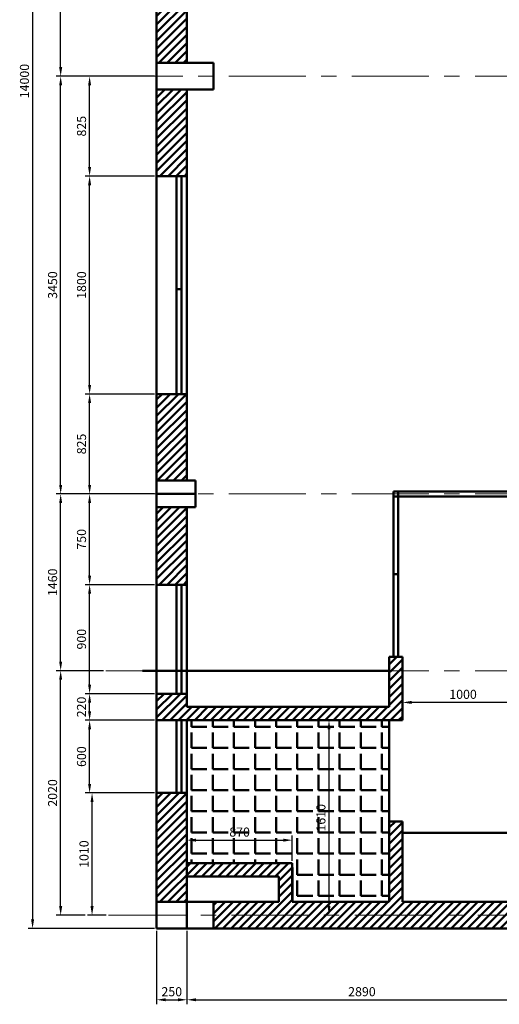
# Model space of a CAD drawing. Units: millimetres. Extents: x 2423 to 12043, y -3449 to 13732.
# Drawn here: x 2423 to 6383, y -2991 to 5142 of the extents above; entities that cross this region are included whole.
import ezdxf

# ---------------------------------------------------------------- set-up
doc = ezdxf.new("R2010")
doc.units = ezdxf.units.MM
doc.header["$LTSCALE"] = 20
doc.header["$PDMODE"] = 35
doc.linetypes.add('CENTER', pattern=[50.8, 31.75, -6.35, 6.35, -6.35])
for name, color, linetype, lineweight in [('net dam', 2, 'Continuous', 50), ('net manh', 4, 'Continuous', 13), ('net tim', 7, 'CENTER', 13)]:
    doc.layers.add(name, color=color, linetype=linetype, lineweight=lineweight)
doc.styles.add('TXTS', font='arial.ttf', dxfattribs={"width": 0.8})
doc.dimstyles.new('dim-30', dxfattribs={"dimscale": 30, "dimtxt": 2.5, "dimasz": 2.5, "dimexe": 1.25, "dimexo": 0.625, "dimtad": 1, "dimdec": 0, "dimtxsty": 'TXTS', "dimcen": 2.5, "dimadec": 0, "dimazin": 0, "dimtfac": 1, "dimtdec": 0, "dimtmove": 0, "dimatfit": 3, "dimfxl": 1, "dimtfill": 1, "dimarcsym": 0})

# ---------------------------------------------------------------- blocks, each defined once
blk = doc.blocks.new('*D1')
at = {"layer": 'Defpoints', "color": 0, "transparency": 16777216}
for p in [(3553.5, -2365.1), (3803.5, -2365.1), (3803.5, -2953.3)]:
    blk.add_point(p, dxfattribs=at)
at = {"layer": 'net manh', "color": 0, "lineweight": -2, "transparency": 16777216}
for p, q in [((3553.5, -2383.8), (3553.5, -2990.8)), ((3803.5, -2383.8), (3803.5, -2990.8)), ((3628.5, -2953.3), (3728.5, -2953.3))]:
    blk.add_line(p, q, dxfattribs=at)
at = {"layer": 'net manh', "color": 0, "transparency": 16777216}
for points in [[(3628.5, -2940.8), (3628.5, -2965.8), (3553.5, -2953.3)], [(3728.5, -2940.8), (3728.5, -2965.8), (3803.5, -2953.3)]]:
    blk.add_solid(points, dxfattribs=at)
at = {"layer": 'net manh', "color": 0, "transparency": 16777216, "insert": (3678.5, -2896.3), "char_height": 75, "attachment_point": 5, "style": 'TXTS', "bg_fill": 3, "box_fill_scale": 1.1, "bg_fill_color": 256, "bg_fill_true_color": 13158600, "bg_fill_transparency": 0}
blk.add_mtext('250', dxfattribs=at)
blk = doc.blocks.new('*D2')
at = {"layer": 'Defpoints', "color": 0, "transparency": 16777216}
for p in [(3803.5, -2365.1), (6693.5, -2757.9), (6693.5, -2953.3)]:
    blk.add_point(p, dxfattribs=at)
at = {"layer": 'net manh', "color": 0, "lineweight": -2, "transparency": 16777216}
for p, q in [((3803.5, -2383.8), (3803.5, -2990.8)), ((6693.5, -2776.6), (6693.5, -2990.8)), ((3878.5, -2953.3), (6618.5, -2953.3))]:
    blk.add_line(p, q, dxfattribs=at)
at = {"layer": 'net manh', "color": 0, "transparency": 16777216}
for points in [[(3878.5, -2940.8), (3878.5, -2965.8), (3803.5, -2953.3)], [(6618.5, -2940.8), (6618.5, -2965.8), (6693.5, -2953.3)]]:
    blk.add_solid(points, dxfattribs=at)
at = {"layer": 'net manh', "color": 0, "transparency": 16777216, "insert": (5248.5, -2896.3), "char_height": 75, "attachment_point": 5, "style": 'TXTS', "bg_fill": 3, "box_fill_scale": 1.1, "bg_fill_color": 256, "bg_fill_true_color": 13158600, "bg_fill_transparency": 0}
blk.add_mtext('2890', dxfattribs=at)
blk = doc.blocks.new('*D6')
at = {"layer": 'Defpoints', "color": 0, "transparency": 16777216}
for p in [(3020.2, -1245.1), (3553.5, -1245.1), (3156.7, -2255.1)]:
    blk.add_point(p, dxfattribs=at)
at = {"layer": 'net manh', "color": 0, "lineweight": -2, "transparency": 16777216}
for p, q in [((3534.7, -1245.1), (2982.7, -1245.1)), ((3020.2, -2180.1), (3020.2, -1320.1)), ((3137.9, -2255.1), (2982.7, -2255.1))]:
    blk.add_line(p, q, dxfattribs=at)
at = {"layer": 'net manh', "color": 0, "transparency": 16777216}
for points in [[(3007.7, -1320.1), (3032.7, -1320.1), (3020.2, -1245.1)], [(3007.7, -2180.1), (3032.7, -2180.1), (3020.2, -2255.1)]]:
    blk.add_solid(points, dxfattribs=at)
at = {"layer": 'net manh', "color": 0, "transparency": 16777216, "insert": (2963.2, -1750.1), "char_height": 75, "attachment_point": 5, "rotation": 90, "style": 'TXTS', "bg_fill": 3, "box_fill_scale": 1.1, "bg_fill_color": 256, "bg_fill_true_color": 13158600, "bg_fill_transparency": 0}
blk.add_mtext('1010', dxfattribs=at)
blk = doc.blocks.new('*D7')
at = {"layer": 'Defpoints', "color": 0, "transparency": 16777216}
for p in [(2999.9, -645.1), (3553.5, -645.1), (3020.2, -1245.1)]:
    blk.add_point(p, dxfattribs=at)
at = {"layer": 'net manh', "color": 0, "lineweight": -2, "transparency": 16777216}
for p, q in [((3534.7, -645.1), (2962.4, -645.1)), ((2999.9, -1170.1), (2999.9, -720.1)), ((3001.5, -1245.1), (2962.4, -1245.1))]:
    blk.add_line(p, q, dxfattribs=at)
at = {"layer": 'net manh', "color": 0, "transparency": 16777216}
for points in [[(2987.4, -720.1), (3012.4, -720.1), (2999.9, -645.1)], [(2987.4, -1170.1), (3012.4, -1170.1), (2999.9, -1245.1)]]:
    blk.add_solid(points, dxfattribs=at)
at = {"layer": 'net manh', "color": 0, "transparency": 16777216, "insert": (2942.8, -945.1), "char_height": 75, "attachment_point": 5, "rotation": 90, "style": 'TXTS', "bg_fill": 3, "box_fill_scale": 1.1, "bg_fill_color": 256, "bg_fill_true_color": 13158600, "bg_fill_transparency": 0}
blk.add_mtext('600', dxfattribs=at)
blk = doc.blocks.new('*D8')
at = {"layer": 'Defpoints', "color": 0, "transparency": 16777216}
for p in [(3553.5, -425.1), (3553.5, -645.1)]:
    blk.add_point(p, dxfattribs=at)
at = {"layer": 'net manh', "color": 0, "lineweight": -2, "transparency": 16777216}
for p, q in [((3534.7, -425.1), (2962.4, -425.1)), ((2999.9, -570.1), (2999.9, -500.1)), ((3534.7, -645.1), (2962.4, -645.1))]:
    blk.add_line(p, q, dxfattribs=at)
at = {"layer": 'net manh', "color": 0, "transparency": 16777216}
for points in [[(2987.4, -500.1), (3012.4, -500.1), (2999.9, -425.1)], [(2987.4, -570.1), (3012.4, -570.1), (2999.9, -645.1)]]:
    blk.add_solid(points, dxfattribs=at)
at = {"layer": 'net manh', "color": 0, "transparency": 16777216, "insert": (2942.8, -535.1), "char_height": 75, "attachment_point": 5, "rotation": 90, "style": 'TXTS', "bg_fill": 3, "box_fill_scale": 1.1, "bg_fill_color": 256, "bg_fill_true_color": 13158600, "bg_fill_transparency": 0}
blk.add_mtext('220', dxfattribs=at)
at = {"layer": 'Defpoints', "color": 0, "transparency": 16777216}
blk.add_point((2999.9, -425.1), dxfattribs=at)
blk = doc.blocks.new('*D9')
at = {"layer": 'Defpoints', "color": 0, "transparency": 16777216}
for p in [(2999.9, 474.9), (3553.5, 474.9), (3553.5, -425.1)]:
    blk.add_point(p, dxfattribs=at)
at = {"layer": 'net manh', "color": 0, "lineweight": -2, "transparency": 16777216}
for p, q in [((3534.7, 474.9), (2962.4, 474.9)), ((2999.9, -350.1), (2999.9, 399.9)), ((3534.7, -425.1), (2962.4, -425.1))]:
    blk.add_line(p, q, dxfattribs=at)
at = {"layer": 'net manh', "color": 0, "transparency": 16777216}
for points in [[(2987.4, 399.9), (3012.4, 399.9), (2999.9, 474.9)], [(2987.4, -350.1), (3012.4, -350.1), (2999.9, -425.1)]]:
    blk.add_solid(points, dxfattribs=at)
at = {"layer": 'net manh', "color": 0, "transparency": 16777216, "insert": (2942.8, 24.9), "char_height": 75, "attachment_point": 5, "rotation": 90, "style": 'TXTS', "bg_fill": 3, "box_fill_scale": 1.1, "bg_fill_color": 256, "bg_fill_true_color": 13158600, "bg_fill_transparency": 0}
blk.add_mtext('900', dxfattribs=at)
blk = doc.blocks.new('*D10')
at = {"layer": 'Defpoints', "color": 0, "transparency": 16777216}
for p in [(2999.9, 1224.9), (3553.5, 1224.9), (3553.5, 474.9)]:
    blk.add_point(p, dxfattribs=at)
at = {"layer": 'net manh', "color": 0, "lineweight": -2, "transparency": 16777216}
for p, q in [((3534.7, 1224.9), (2962.4, 1224.9)), ((2999.9, 549.9), (2999.9, 1149.9)), ((3534.7, 474.9), (2962.4, 474.9))]:
    blk.add_line(p, q, dxfattribs=at)
at = {"layer": 'net manh', "color": 0, "transparency": 16777216}
for points in [[(2987.4, 1149.9), (3012.4, 1149.9), (2999.9, 1224.9)], [(2987.4, 549.9), (3012.4, 549.9), (2999.9, 474.9)]]:
    blk.add_solid(points, dxfattribs=at)
at = {"layer": 'net manh', "color": 0, "transparency": 16777216, "insert": (2942.8, 849.9), "char_height": 75, "attachment_point": 5, "rotation": 90, "style": 'TXTS', "bg_fill": 3, "box_fill_scale": 1.1, "bg_fill_color": 256, "bg_fill_true_color": 13158600, "bg_fill_transparency": 0}
blk.add_mtext('750', dxfattribs=at)
blk = doc.blocks.new('*D11')
at = {"layer": 'Defpoints', "color": 0, "transparency": 16777216}
for p in [(2999.9, 2049.9), (3553.5, 2049.9), (3553.5, 1224.9)]:
    blk.add_point(p, dxfattribs=at)
at = {"layer": 'net manh', "color": 0, "lineweight": -2, "transparency": 16777216}
for p, q in [((3534.7, 2049.9), (2962.4, 2049.9)), ((2999.9, 1299.9), (2999.9, 1974.9)), ((3534.7, 1224.9), (2962.4, 1224.9))]:
    blk.add_line(p, q, dxfattribs=at)
at = {"layer": 'net manh', "color": 0, "transparency": 16777216}
for points in [[(2987.4, 1974.9), (3012.4, 1974.9), (2999.9, 2049.9)], [(2987.4, 1299.9), (3012.4, 1299.9), (2999.9, 1224.9)]]:
    blk.add_solid(points, dxfattribs=at)
at = {"layer": 'net manh', "color": 0, "transparency": 16777216, "insert": (2942.8, 1637.4), "char_height": 75, "attachment_point": 5, "rotation": 90, "style": 'TXTS', "bg_fill": 3, "box_fill_scale": 1.1, "bg_fill_color": 256, "bg_fill_true_color": 13158600, "bg_fill_transparency": 0}
blk.add_mtext('825', dxfattribs=at)
blk = doc.blocks.new('*D12')
at = {"layer": 'Defpoints', "color": 0, "transparency": 16777216}
for p in [(2999.9, 3849.9), (3553.5, 3849.9), (3553.5, 2049.9)]:
    blk.add_point(p, dxfattribs=at)
at = {"layer": 'net manh', "color": 0, "lineweight": -2, "transparency": 16777216}
for p, q in [((3534.7, 3849.9), (2962.4, 3849.9)), ((2999.9, 2124.9), (2999.9, 3774.9)), ((3534.7, 2049.9), (2962.4, 2049.9))]:
    blk.add_line(p, q, dxfattribs=at)
at = {"layer": 'net manh', "color": 0, "transparency": 16777216}
for points in [[(2987.4, 3774.9), (3012.4, 3774.9), (2999.9, 3849.9)], [(2987.4, 2124.9), (3012.4, 2124.9), (2999.9, 2049.9)]]:
    blk.add_solid(points, dxfattribs=at)
at = {"layer": 'net manh', "color": 0, "transparency": 16777216, "insert": (2942.8, 2949.9), "char_height": 75, "attachment_point": 5, "rotation": 90, "style": 'TXTS', "bg_fill": 3, "box_fill_scale": 1.1, "bg_fill_color": 256, "bg_fill_true_color": 13158600, "bg_fill_transparency": 0}
blk.add_mtext('1800', dxfattribs=at)
blk = doc.blocks.new('*D13')
at = {"layer": 'Defpoints', "color": 0, "transparency": 16777216}
for p in [(2999.9, 4674.9), (3553.5, 4674.9), (3553.5, 3849.9)]:
    blk.add_point(p, dxfattribs=at)
at = {"layer": 'net manh', "color": 0, "lineweight": -2, "transparency": 16777216}
for p, q in [((3534.7, 4674.9), (2962.4, 4674.9)), ((2999.9, 3924.9), (2999.9, 4599.9)), ((3534.7, 3849.9), (2962.4, 3849.9))]:
    blk.add_line(p, q, dxfattribs=at)
at = {"layer": 'net manh', "color": 0, "transparency": 16777216}
for points in [[(2987.4, 4599.9), (3012.4, 4599.9), (2999.9, 4674.9)], [(2987.4, 3924.9), (3012.4, 3924.9), (2999.9, 3849.9)]]:
    blk.add_solid(points, dxfattribs=at)
at = {"layer": 'net manh', "color": 0, "transparency": 16777216, "insert": (2942.8, 4262.4), "char_height": 75, "attachment_point": 5, "rotation": 90, "style": 'TXTS', "bg_fill": 3, "box_fill_scale": 1.1, "bg_fill_color": 256, "bg_fill_true_color": 13158600, "bg_fill_transparency": 0}
blk.add_mtext('825', dxfattribs=at)
blk = doc.blocks.new('*D16')
at = {"layer": 'Defpoints', "color": 0, "transparency": 16777216}
for p in [(3553.5, 11634.9), (2529, -2365.1), (3553.5, -2365.1)]:
    blk.add_point(p, dxfattribs=at)
at = {"layer": 'net manh', "color": 0, "lineweight": -2, "transparency": 16777216}
for p, q in [((3534.7, 11634.9), (2491.5, 11634.9)), ((2529, 11559.9), (2529, -2290.1)), ((3534.7, -2365.1), (2491.5, -2365.1))]:
    blk.add_line(p, q, dxfattribs=at)
at = {"layer": 'net manh', "color": 0, "transparency": 16777216}
for points in [[(2516.5, 11559.9), (2541.5, 11559.9), (2529, 11634.9)], [(2516.5, -2290.1), (2541.5, -2290.1), (2529, -2365.1)]]:
    blk.add_solid(points, dxfattribs=at)
at = {"layer": 'net manh', "color": 0, "transparency": 16777216, "insert": (2471.9, 4634.9), "char_height": 75, "attachment_point": 5, "rotation": 90, "style": 'TXTS', "bg_fill": 3, "box_fill_scale": 1.1, "bg_fill_color": 256, "bg_fill_true_color": 13158600, "bg_fill_transparency": 0}
blk.add_mtext('14000', dxfattribs=at)
blk = doc.blocks.new('*D17')
at = {"layer": 'Defpoints', "color": 0, "transparency": 16777216}
for p in [(5583.5, -497.2), (5583.5, -506.3), (6583.5, -506.3)]:
    blk.add_point(p, dxfattribs=at)
at = {"layer": 'net manh', "color": 0, "lineweight": -2, "transparency": 16777216}
for p, q in [((5583.5, -487.5), (5583.5, -459.7)), ((6583.5, -487.5), (6583.5, -459.7)), ((6508.5, -497.2), (5658.5, -497.2))]:
    blk.add_line(p, q, dxfattribs=at)
at = {"layer": 'net manh', "color": 0, "transparency": 16777216}
for points in [[(5658.5, -484.7), (5658.5, -509.7), (5583.5, -497.2)], [(6508.5, -484.7), (6508.5, -509.7), (6583.5, -497.2)]]:
    blk.add_solid(points, dxfattribs=at)
at = {"layer": 'net manh', "color": 0, "transparency": 16777216, "insert": (6083.5, -440.2), "char_height": 75, "attachment_point": 5, "style": 'TXTS', "bg_fill": 3, "box_fill_scale": 1.1, "bg_fill_color": 256, "bg_fill_true_color": 13158600, "bg_fill_transparency": 0}
blk.add_mtext('1000', dxfattribs=at)
blk = doc.blocks.new('*D18')
at = {"layer": 'Defpoints', "color": 0, "transparency": 16777216}
for p in [(4976.5, -645.1), (4976.5, -2255.1), (4976.5, -2255.1)]:
    blk.add_point(p, dxfattribs=at)
at = {"layer": 'net manh', "color": 0, "lineweight": -2, "transparency": 16777216}
for p, q in [((4995.3, -645.1), (5014, -645.1)), ((4976.5, -720.1), (4976.5, -2180.1)), ((4957.8, -2255.1), (4939, -2255.1))]:
    blk.add_line(p, q, dxfattribs=at)
at = {"layer": 'net manh', "color": 0, "transparency": 16777216}
for points in [[(4964, -720.1), (4989, -720.1), (4976.5, -645.1)], [(4964, -2180.1), (4989, -2180.1), (4976.5, -2255.1)]]:
    blk.add_solid(points, dxfattribs=at)
at = {"layer": 'net manh', "color": 0, "transparency": 16777216, "insert": (4919.5, -1450.1), "char_height": 75, "attachment_point": 5, "rotation": 90, "style": 'TXTS', "bg_fill": 3, "box_fill_scale": 1.1, "bg_fill_color": 256, "bg_fill_true_color": 13158600, "bg_fill_transparency": 0}
blk.add_mtext('1610', dxfattribs=at)
blk = doc.blocks.new('*D19')
at = {"layer": 'Defpoints', "color": 0, "transparency": 16777216}
for p in [(3803.5, -1245.1), (4673.8, -1634.9), (4673.8, -1824)]:
    blk.add_point(p, dxfattribs=at)
at = {"layer": 'net manh', "color": 0, "lineweight": -2, "transparency": 16777216}
for p, q in [((3803.5, -1263.8), (3803.5, -1672.4)), ((4673.8, -1805.3), (4673.8, -1597.4)), ((3878.5, -1634.9), (4598.8, -1634.9))]:
    blk.add_line(p, q, dxfattribs=at)
at = {"layer": 'net manh', "color": 0, "transparency": 16777216}
for points in [[(3878.5, -1622.4), (3878.5, -1647.4), (3803.5, -1634.9)], [(4598.8, -1622.4), (4598.8, -1647.4), (4673.8, -1634.9)]]:
    blk.add_solid(points, dxfattribs=at)
at = {"layer": 'net manh', "color": 0, "transparency": 16777216, "insert": (4238.6, -1577.9), "char_height": 75, "attachment_point": 5, "style": 'TXTS', "bg_fill": 3, "box_fill_scale": 1.1, "bg_fill_color": 256, "bg_fill_true_color": 13158600, "bg_fill_transparency": 0}
blk.add_mtext('870', dxfattribs=at)
blk = doc.blocks.new('*D35')
at = {"layer": 'Defpoints', "color": 0, "transparency": 16777216}
for p in [(2760.9, -235.1), (3134.3, -235.1), (2982.7, -2255.1)]:
    blk.add_point(p, dxfattribs=at)
at = {"layer": 'net manh', "color": 0, "lineweight": -2, "transparency": 16777216}
for p, q in [((3115.5, -235.1), (2723.4, -235.1)), ((2760.9, -2180.1), (2760.9, -310.1)), ((2964, -2255.1), (2723.4, -2255.1))]:
    blk.add_line(p, q, dxfattribs=at)
at = {"layer": 'net manh', "color": 0, "transparency": 16777216}
for points in [[(2748.4, -310.1), (2773.4, -310.1), (2760.9, -235.1)], [(2748.4, -2180.1), (2773.4, -2180.1), (2760.9, -2255.1)]]:
    blk.add_solid(points, dxfattribs=at)
at = {"layer": 'net manh', "color": 0, "transparency": 16777216, "insert": (2703.9, -1245.1), "char_height": 75, "attachment_point": 5, "rotation": 90, "style": 'TXTS', "bg_fill": 3, "box_fill_scale": 1.1, "bg_fill_color": 256, "bg_fill_true_color": 13158600, "bg_fill_transparency": 0}
blk.add_mtext('2020', dxfattribs=at)
blk = doc.blocks.new('*D36')
at = {"layer": 'Defpoints', "color": 0, "transparency": 16777216}
for p in [(2760.9, 1224.9), (2999.9, 1224.9), (3134.3, -235.1)]:
    blk.add_point(p, dxfattribs=at)
at = {"layer": 'net manh', "color": 0, "lineweight": -2, "transparency": 16777216}
for p, q in [((2981.1, 1224.9), (2723.4, 1224.9)), ((2760.9, -160.1), (2760.9, 1149.9)), ((3115.5, -235.1), (2723.4, -235.1))]:
    blk.add_line(p, q, dxfattribs=at)
at = {"layer": 'net manh', "color": 0, "transparency": 16777216}
for points in [[(2748.4, 1149.9), (2773.4, 1149.9), (2760.9, 1224.9)], [(2748.4, -160.1), (2773.4, -160.1), (2760.9, -235.1)]]:
    blk.add_solid(points, dxfattribs=at)
at = {"layer": 'net manh', "color": 0, "transparency": 16777216, "insert": (2703.9, 494.9), "char_height": 75, "attachment_point": 5, "rotation": 90, "style": 'TXTS', "bg_fill": 3, "box_fill_scale": 1.1, "bg_fill_color": 256, "bg_fill_true_color": 13158600, "bg_fill_transparency": 0}
blk.add_mtext('1460', dxfattribs=at)
blk = doc.blocks.new('*D37')
at = {"layer": 'Defpoints', "color": 0, "transparency": 16777216}
for p in [(2760.9, 4674.9), (2999.9, 4674.9), (2999.9, 1224.9)]:
    blk.add_point(p, dxfattribs=at)
at = {"layer": 'net manh', "color": 0, "lineweight": -2, "transparency": 16777216}
for p, q in [((2981.1, 4674.9), (2723.4, 4674.9)), ((2760.9, 1299.9), (2760.9, 4599.9)), ((2981.1, 1224.9), (2723.4, 1224.9))]:
    blk.add_line(p, q, dxfattribs=at)
at = {"layer": 'net manh', "color": 0, "transparency": 16777216}
for points in [[(2748.4, 4599.9), (2773.4, 4599.9), (2760.9, 4674.9)], [(2748.4, 1299.9), (2773.4, 1299.9), (2760.9, 1224.9)]]:
    blk.add_solid(points, dxfattribs=at)
at = {"layer": 'net manh', "color": 0, "transparency": 16777216, "insert": (2703.9, 2949.9), "char_height": 75, "attachment_point": 5, "rotation": 90, "style": 'TXTS', "bg_fill": 3, "box_fill_scale": 1.1, "bg_fill_color": 256, "bg_fill_true_color": 13158600, "bg_fill_transparency": 0}
blk.add_mtext('3450', dxfattribs=at)
blk = doc.blocks.new('*D38')
at = {"layer": 'Defpoints', "color": 0, "transparency": 16777216}
for p in [(2760.9, 8124.9), (2962.4, 8124.9), (2999.9, 4674.9)]:
    blk.add_point(p, dxfattribs=at)
at = {"layer": 'net manh', "color": 0, "lineweight": -2, "transparency": 16777216}
for p, q in [((2943.6, 8124.9), (2723.4, 8124.9)), ((2760.9, 4749.9), (2760.9, 8049.9)), ((2981.1, 4674.9), (2723.4, 4674.9))]:
    blk.add_line(p, q, dxfattribs=at)
at = {"layer": 'net manh', "color": 0, "transparency": 16777216}
for points in [[(2748.4, 8049.9), (2773.4, 8049.9), (2760.9, 8124.9)], [(2748.4, 4749.9), (2773.4, 4749.9), (2760.9, 4674.9)]]:
    blk.add_solid(points, dxfattribs=at)
at = {"layer": 'net manh', "color": 0, "transparency": 16777216, "insert": (2703.9, 6399.9), "char_height": 75, "attachment_point": 5, "rotation": 90, "style": 'TXTS', "bg_fill": 3, "box_fill_scale": 1.1, "bg_fill_color": 256, "bg_fill_true_color": 13158600, "bg_fill_transparency": 0}
blk.add_mtext('3450', dxfattribs=at)

msp = doc.modelspace()

# ---------------------------------------------------------------- hatches: boundary and pattern name
at = {"layer": 'net dam'}
h = msp.add_hatch(dxfattribs=at)
h.set_pattern_fill('AR-CONC', color=256, scale=70)
h.paths.add_polyline_path([(3803.5, -2255.1), (3553.5, -2255.1), (3553.5, -2365.1), (3803.5, -2365.1)])
h.paths.add_polyline_path([(6803.5, -2255.1), (6693.5, -2255.1), (6693.5, -2365.1), (6803.5, -2365.1)])
h.paths.add_polyline_path([(6803.5, -2145.1), (6693.5, -2145.1), (6693.5, -2255.1), (6803.5, -2255.1)])
h.paths.add_polyline_path([(6693.5, -2145.1), (6583.5, -2145.1), (6583.5, -2255.1), (6693.5, -2255.1)])
h.paths.add_polyline_path([(6693.5, -2255.1), (6583.5, -2255.1), (6583.5, -2365.1), (6693.5, -2365.1)])
h.paths.add_polyline_path([(8683.5, -2145.1), (8564.5, -2145.1), (8564.5, -2255.1), (8683.5, -2255.1)])
h.paths.add_polyline_path([(8683.5, -2255.1), (8564.5, -2255.1), (8564.5, -2365.1), (8683.5, -2365.1)])
h.paths.add_polyline_path([(8793.5, -2145.1), (8683.5, -2145.1), (8683.5, -2255.1), (8793.5, -2255.1)])
h.paths.add_polyline_path([(8793.5, -2255.1), (8683.5, -2255.1), (8683.5, -2365.1), (8793.5, -2365.1)])
h.paths.add_polyline_path([(8793.5, -125.1), (8683.5, -125.1), (8683.5, -235.1), (8793.5, -235.1)])
h.paths.add_polyline_path([(8793.5, -235.1), (8683.5, -235.1), (8683.5, -345.1), (8793.5, -345.1)])
h.paths.add_polyline_path([(8683.5, -235.1), (8564.5, -235.1), (8564.5, -345.1), (8683.5, -345.1)])
h.paths.add_polyline_path([(8683.5, -125.1), (8564.5, -125.1), (8564.5, -235.1), (8683.5, -235.1)])
h.paths.add_polyline_path([(6693.5, -235.1), (6583.5, -235.1), (6583.5, -345.1), (6693.5, -345.1)])
h.paths.add_polyline_path([(6803.5, -235.1), (6693.5, -235.1), (6693.5, -345.1), (6803.5, -345.1)])
h.paths.add_polyline_path([(6803.5, -125.1), (6693.5, -125.1), (6693.5, -235.1), (6803.5, -235.1)])
h.paths.add_polyline_path([(6693.5, -125.1), (6583.5, -125.1), (6583.5, -235.1), (6693.5, -235.1)])
h.paths.add_polyline_path([(11173.5, -2255.1), (10923.5, -2255.1), (10923.5, -2365.1), (11173.5, -2365.1)])
h.paths.add_polyline_path([(10923.5, -2255.1), (10703.5, -2255.1), (10703.5, -2365.1), (10923.5, -2365.1)])
h.paths.add_polyline_path([(10923.5, -2145.1), (10703.5, -2145.1), (10703.5, -2255.1), (10923.5, -2255.1)])
h.paths.add_polyline_path([(11173.5, -2145.1), (10923.5, -2145.1), (10923.5, -2255.1), (11173.5, -2255.1)])
h.paths.add_polyline_path([(11173.5, 1224.9), (10867.7, 1224.9), (10867.7, 1114.9), (10923.5, 1114.9), (11173.5, 1114.9)])
h.paths.add_polyline_path([(11173.5, 1334.9), (10867.7, 1334.9), (10867.7, 1224.9), (11173.5, 1224.9)])
h.paths.add_polyline_path([(8793.5, 1334.9), (8683.5, 1334.9), (8683.5, 1224.9), (8793.5, 1224.9)])
h.paths.add_polyline_path([(8793.5, 1224.9), (8683.5, 1224.9), (8683.5, 1114.9), (8793.5, 1114.9)])
h.paths.add_polyline_path([(8683.5, 1224.9), (8544.5, 1224.9), (8544.5, 1114.9), (8683.5, 1114.9)])
h.paths.add_polyline_path([(8683.5, 1334.9), (8544.5, 1334.9), (8544.5, 1224.9), (8683.5, 1224.9)])
h.paths.add_polyline_path([(6860.2, 1204.9), (6693.5, 1204.9), (6693.5, 1114.9), (6860.2, 1114.9)])
h.paths.add_polyline_path([(6693.5, 1204.9), (6515.5, 1204.9), (6515.5, 1114.9), (6693.5, 1114.9)])
h.paths.add_polyline_path([(6860.2, 1244.9), (6693.5, 1244.9), (6693.5, 1224.9), (6860.2, 1224.9)])
h.paths.add_polyline_path([(6860.2, 1334.9), (6693.5, 1334.9), (6693.5, 1244.9), (6860.2, 1244.9)])
h.paths.add_polyline_path([(6693.5, 1334.9), (6515.5, 1334.9), (6515.5, 1244.9), (6693.5, 1244.9)])
h.paths.add_polyline_path([(6693.5, 1244.9), (6515.5, 1244.9), (6515.5, 1224.9), (6693.5, 1224.9)])
h.paths.add_polyline_path([(3873.1, 1224.9), (3553.5, 1224.9), (3553.5, 1114.9), (3873.1, 1114.9)])
h.paths.add_polyline_path([(3873.1, 1334.9), (3553.5, 1334.9), (3553.5, 1224.9), (3873.1, 1224.9)])
h.paths.add_polyline_path([(4023.5, 4674.9), (3553.5, 4674.9), (3553.5, 4564.9), (4023.5, 4564.9)])
h.paths.add_polyline_path([(4023.5, 4784.9), (3553.5, 4784.9), (3553.5, 4674.9), (4023.5, 4674.9)])
h.paths.add_polyline_path([(11173.5, 4784.9), (10703.5, 4784.9), (10703.5, 4674.9), (11173.5, 4674.9)])
h.paths.add_polyline_path([(11173.5, 4674.9), (10703.5, 4674.9), (10703.5, 4564.9), (11173.5, 4564.9)])
h.paths.add_polyline_path([(4023.5, 8124.9), (3553.5, 8124.9), (3553.5, 8014.9), (4023.5, 8014.9)])
h.paths.add_polyline_path([(4023.5, 8234.9), (3553.5, 8234.9), (3553.5, 8124.9), (4023.5, 8124.9)])
h.paths.add_polyline_path([(3803.5, 11524.9), (3553.5, 11524.9), (3553.5, 11414.9), (3803.5, 11414.9)])
h.paths.add_polyline_path([(3803.5, 11634.9), (3553.5, 11634.9), (3553.5, 11524.9), (3803.5, 11524.9)])
h.paths.add_polyline_path([(4023.5, 11634.9), (3803.5, 11634.9), (3803.5, 11524.9), (4023.5, 11524.9)])
h.paths.add_polyline_path([(4023.5, 11524.9), (3803.5, 11524.9), (3803.5, 11414.9), (4023.5, 11414.9)])
h.paths.add_polyline_path([(6693.5, 11634.9), (6583.5, 11634.9), (6583.5, 11524.9), (6693.5, 11524.9)])
h.paths.add_polyline_path([(6693.5, 11524.9), (6583.5, 11524.9), (6583.5, 11414.9), (6693.5, 11414.9)])
h.paths.add_polyline_path([(6803.5, 11524.9), (6693.5, 11524.9), (6693.5, 11414.9), (6803.5, 11414.9)])
h.paths.add_polyline_path([(6803.5, 11634.9), (6693.5, 11634.9), (6693.5, 11524.9), (6803.5, 11524.9)])
h.paths.add_polyline_path([(11173.5, 11634.9), (10923.5, 11634.9), (10923.5, 11524.9), (11173.5, 11524.9)])
h.paths.add_polyline_path([(11173.5, 11524.9), (10923.5, 11524.9), (10923.5, 11414.9), (11173.5, 11414.9)])
h.paths.add_polyline_path([(10923.5, 11524.9), (10703.5, 11524.9), (10703.5, 11414.9), (10923.5, 11414.9)])
h.paths.add_polyline_path([(10923.5, 11634.9), (10703.5, 11634.9), (10703.5, 11524.9), (10923.5, 11524.9)])
h = msp.add_hatch(dxfattribs=at)
h.set_pattern_fill('AR-CONC', color=256, scale=70)
h.paths.add_polyline_path([(10923.5, -2145.1), (10703.5, -2145.1), (10703.5, -2255.1), (10923.5, -2255.1)])
h.paths.add_polyline_path([(10923.5, -2255.1), (10703.5, -2255.1), (10703.5, -2365.1), (10923.5, -2365.1)])
h.paths.add_polyline_path([(11173.5, -2255.1), (10923.5, -2255.1), (10923.5, -2365.1), (11173.5, -2365.1)])
h.paths.add_polyline_path([(11173.5, -2145.1), (10923.5, -2145.1), (10923.5, -2255.1), (11173.5, -2255.1)])
h.paths.add_polyline_path([(8683.5, -2255.1), (8564.5, -2255.1), (8564.5, -2365.1), (8683.5, -2365.1)])
h.paths.add_polyline_path([(8683.5, -2145.1), (8564.5, -2145.1), (8564.5, -2255.1), (8683.5, -2255.1)])
h.paths.add_polyline_path([(8793.5, -2145.1), (8683.5, -2145.1), (8683.5, -2255.1), (8793.5, -2255.1)])
h.paths.add_polyline_path([(8793.5, -2255.1), (8683.5, -2255.1), (8683.5, -2365.1), (8793.5, -2365.1)])
h.paths.add_polyline_path([(6803.5, -2255.1), (6693.5, -2255.1), (6693.5, -2365.1), (6803.5, -2365.1)])
h.paths.add_polyline_path([(6803.5, -2145.1), (6693.5, -2145.1), (6693.5, -2255.1), (6803.5, -2255.1)])
h.paths.add_polyline_path([(6693.5, -2145.1), (6583.5, -2145.1), (6583.5, -2255.1), (6693.5, -2255.1)])
h.paths.add_polyline_path([(6693.5, -2255.1), (6583.5, -2255.1), (6583.5, -2365.1), (6693.5, -2365.1)])
h.paths.add_polyline_path([(4023.5, -2255.1), (3803.5, -2255.1), (3803.5, -2365.1), (4023.5, -2365.1)])
h.paths.add_polyline_path([(3803.5, -2255.1), (3553.5, -2255.1), (3553.5, -2365.1), (3803.5, -2365.1)])
h.paths.add_polyline_path([(4023.5, -2145.1), (3803.5, -2145.1), (3803.5, -2255.1), (4023.5, -2255.1)])
h.paths.add_polyline_path([(3873.1, 1224.9), (3553.5, 1224.9), (3553.5, 1114.9), (3873.1, 1114.9)])
h.paths.add_polyline_path([(3873.1, 1334.9), (3553.5, 1334.9), (3553.5, 1224.9), (3873.1, 1224.9)])
h.paths.add_polyline_path([(6860.2, 1204.9), (6693.5, 1204.9), (6693.5, 1114.9), (6860.2, 1114.9)])
h.paths.add_polyline_path([(6860.2, 1334.9), (6693.5, 1334.9), (6693.5, 1244.9), (6860.2, 1244.9)])
h.paths.add_polyline_path([(6693.5, 1334.9), (6515.5, 1334.9), (6515.5, 1244.9), (6693.5, 1244.9)])
h.paths.add_polyline_path([(6693.5, 1204.9), (6515.5, 1204.9), (6515.5, 1114.9), (6693.5, 1114.9)])
h.paths.add_polyline_path([(8683.5, 1224.9), (8544.5, 1224.9), (8544.5, 1114.9), (8683.5, 1114.9)])
h.paths.add_polyline_path([(8683.5, 1334.9), (8544.5, 1334.9), (8544.5, 1224.9), (8683.5, 1224.9)])
h.paths.add_polyline_path([(8793.5, 1334.9), (8683.5, 1334.9), (8683.5, 1224.9), (8793.5, 1224.9)])
h.paths.add_polyline_path([(8793.5, 1224.9), (8683.5, 1224.9), (8683.5, 1114.9), (8793.5, 1114.9)])
h.paths.add_polyline_path([(11173.5, 1224.9), (10867.7, 1224.9), (10867.7, 1114.9), (10923.5, 1114.9), (11173.5, 1114.9)])
h.paths.add_polyline_path([(11173.5, 1334.9), (10867.7, 1334.9), (10867.7, 1224.9), (11173.5, 1224.9)])
h.paths.add_polyline_path([(8564.5, -125.1), (8403.5, -125.1), (8403.5, -235.1), (8564.5, -235.1)])
h.paths.add_polyline_path([(8564.5, -235.1), (8403.5, -235.1), (8403.5, -345.1), (8564.5, -345.1)])
h.paths.add_polyline_path([(8683.5, -235.1), (8564.5, -235.1), (8564.5, -345.1), (8683.5, -345.1)])
h.paths.add_polyline_path([(8683.5, -125.1), (8564.5, -125.1), (8564.5, -235.1), (8683.5, -235.1)])
h.paths.add_polyline_path([(8793.5, -125.1), (8683.5, -125.1), (8683.5, -235.1), (8793.5, -235.1)])
h.paths.add_polyline_path([(8793.5, -235.1), (8683.5, -235.1), (8683.5, -345.1), (8793.5, -345.1)])
h.paths.add_polyline_path([(6973.5, -235.1), (6803.5, -235.1), (6803.5, -345.1), (6973.5, -345.1)])
h.paths.add_polyline_path([(6973.5, -125.1), (6803.5, -125.1), (6803.5, -235.1), (6973.5, -235.1)])
h.paths.add_polyline_path([(6803.5, -125.1), (6693.5, -125.1), (6693.5, -235.1), (6803.5, -235.1)])
h.paths.add_polyline_path([(6803.5, -235.1), (6693.5, -235.1), (6693.5, -345.1), (6803.5, -345.1)])
h.paths.add_polyline_path([(6693.5, -235.1), (6583.5, -235.1), (6583.5, -345.1), (6693.5, -345.1)])
h.paths.add_polyline_path([(6693.5, -125.1), (6583.5, -125.1), (6583.5, -235.1), (6693.5, -235.1)])
h.paths.add_polyline_path([(4023.5, 4674.9), (3553.5, 4674.9), (3553.5, 4564.9), (4023.5, 4564.9)])
h.paths.add_polyline_path([(4023.5, 4784.9), (3553.5, 4784.9), (3553.5, 4674.9), (4023.5, 4674.9)])
h.paths.add_polyline_path([(11173.5, 4674.9), (10703.5, 4674.9), (10703.5, 4564.9), (11173.5, 4564.9)])
h.paths.add_polyline_path([(11173.5, 4784.9), (10703.5, 4784.9), (10703.5, 4674.9), (11173.5, 4674.9)])
h.paths.add_polyline_path([(4023.5, 8124.9), (3553.5, 8124.9), (3553.5, 8014.9), (4023.5, 8014.9)])
h.paths.add_polyline_path([(4023.5, 8234.9), (3553.5, 8234.9), (3553.5, 8124.9), (4023.5, 8124.9)])
h.paths.add_polyline_path([(6803.5, 11524.9), (6693.5, 11524.9), (6693.5, 11414.9), (6803.5, 11414.9)])
h.paths.add_polyline_path([(6693.5, 11634.9), (6583.5, 11634.9), (6583.5, 11524.9), (6693.5, 11524.9)])
h.paths.add_polyline_path([(6803.5, 11634.9), (6693.5, 11634.9), (6693.5, 11524.9), (6803.5, 11524.9)])
h.paths.add_polyline_path([(6693.5, 11524.9), (6583.5, 11524.9), (6583.5, 11414.9), (6693.5, 11414.9)])
h.paths.add_polyline_path([(3803.5, 11524.9), (3553.5, 11524.9), (3553.5, 11414.9), (3803.5, 11414.9)])
h.paths.add_polyline_path([(3803.5, 11634.9), (3553.5, 11634.9), (3553.5, 11524.9), (3803.5, 11524.9)])
h.paths.add_polyline_path([(4023.5, 11634.9), (3803.5, 11634.9), (3803.5, 11524.9), (4023.5, 11524.9)])
h.paths.add_polyline_path([(4023.5, 11524.9), (3803.5, 11524.9), (3803.5, 11414.9), (4023.5, 11414.9)])
h.paths.add_polyline_path([(10923.5, 11524.9), (10703.5, 11524.9), (10703.5, 11414.9), (10923.5, 11414.9)])
h.paths.add_polyline_path([(10923.5, 11634.9), (10703.5, 11634.9), (10703.5, 11524.9), (10923.5, 11524.9)])
h.paths.add_polyline_path([(11173.5, 11634.9), (10923.5, 11634.9), (10923.5, 11524.9), (11173.5, 11524.9)])
h.paths.add_polyline_path([(11173.5, 11524.9), (10923.5, 11524.9), (10923.5, 11414.9), (11173.5, 11414.9)])
h = msp.add_hatch(dxfattribs=at)
h.set_pattern_fill('ANSI31', color=256, scale=15)
h.paths.add_polyline_path([(4671.8, -1824.1), (3803.5, -1824.1), (3803.5, -1890.8), (3803.5, -1934.1), (4563.5, -1934.1), (4563.5, -2145.1), (4023.5, -2145.1), (4023.5, -2255.1), (6583.5, -2255.1), (6583.5, -2145.1), (5583.5, -2145.1), (5583.5, -1479.8), (5473.5, -1479.8), (5473.5, -2145.1), (4673.5, -2145.1), (4673.5, -1890.8)])
h.paths.add_polyline_path([(6583.5, -2255.1), (4023.5, -2255.1), (4023.5, -2365.1), (6583.5, -2365.1)])
h.paths.add_polyline_path([(8564.5, -2255.1), (6803.5, -2255.1), (6803.5, -2365.1), (8564.5, -2365.1)])
h.paths.add_polyline_path([(8564.5, -2145.1), (6803.5, -2145.1), (6803.5, -2255.1), (8564.5, -2255.1)])
h.paths.add_polyline_path([(6803.5, -345.1), (6693.5, -345.1), (6693.5, -2145.1), (6803.5, -2145.1)])
h.paths.add_polyline_path([(6693.5, -345.1), (6583.5, -345.1), (6583.5, -2145.1), (6693.5, -2145.1)])
h.paths.add_polyline_path([(8403.5, -125.1), (6973.5, -125.1), (6973.5, -235.1), (8403.5, -235.1)])
h.paths.add_polyline_path([(8403.5, -235.1), (6973.5, -235.1), (6973.5, -345.1), (8403.5, -345.1)])
h.paths.add_polyline_path([(8683.5, -345.1), (8564.5, -345.1), (8564.5, -2145.1), (8683.5, -2145.1)])
h.paths.add_polyline_path([(8793.5, -345.1), (8683.5, -345.1), (8683.5, -2145.1), (8793.5, -2145.1)])
h.paths.add_polyline_path([(10703.5, -2145.1), (8793.5, -2145.1), (8793.5, -2255.1), (10703.5, -2255.1)])
h.paths.add_polyline_path([(10703.5, -2255.1), (8793.5, -2255.1), (8793.5, -2365.1), (10703.5, -2365.1)])
h.paths.add_polyline_path([(11173.5, 1114.9), (10923.5, 1114.9), (10923.5, -2145.1), (11173.5, -2145.1)])
h.paths.add_polyline_path([(3803.5, -1245.1), (3553.5, -1245.1), (3553.5, -2145.1), (3803.5, -2145.1), (3803.5, -1890.8), (3803.5, -1824.1)])
h.paths.add_polyline_path([(3803.5, 1114.9), (3553.5, 1114.9), (3553.5, 474.9), (3803.5, 474.9)])
h.paths.add_polyline_path([(3803.5, 2049.9), (3553.5, 2049.9), (3553.5, 1334.9), (3803.5, 1334.9)])
h.paths.add_polyline_path([(11173.5, 4564.9), (10923.5, 4564.9), (10923.5, 1334.9), (11173.5, 1334.9)])
h.paths.add_polyline_path([(3803.5, 4564.9), (3553.5, 4564.9), (3553.5, 3849.9), (3803.5, 3849.9)])
h.paths.add_polyline_path([(3803.5, 8014.9), (3553.5, 8014.9), (3553.5, 4784.9), (3803.5, 4784.9)])
h.paths.add_polyline_path([(11173.5, 8014.9), (10923.5, 8014.9), (10923.5, 4784.9), (11173.5, 4784.9)])
h.paths.add_polyline_path([(10923.5, 6509.9), (10738.5, 6509.9), (10738.5, 8014.9), (10703.5, 8014.9), (10703.5, 6289.9), (10923.5, 6289.9)])
h.paths.add_polyline_path([(11173.5, 11414.9), (10923.5, 11414.9), (10923.5, 8234.9), (11173.5, 8234.9)])
h.paths.add_polyline_path([(3803.5, 11414.9), (3553.5, 11414.9), (3553.5, 8234.9), (3803.5, 8234.9)])
h = msp.add_hatch(dxfattribs=at)
h.set_pattern_fill('ANSI31', color=256, scale=15)
h.paths.add_polyline_path([(5583.5, -122), (5473.5, -122), (5473.5, -235.1), (5583.5, -235.1)])
h = msp.add_hatch(dxfattribs=at)
h.set_pattern_fill('ANSI31', color=256, scale=15)
h.paths.add_polyline_path([(5583.5, -235.1), (5473.5, -235.1), (5473.5, -535.1), (3803.5, -535.1), (3803.5, -425.1), (3553.5, -425.1), (3553.5, -645.1), (5583.5, -645.1)])
h = msp.add_hatch(dxfattribs=at)
h.set_pattern_fill('ANGLE', color=256, scale=25)
h.set_pattern_definition([(0, (0, 0), (0, 174.625), [127, -47.625]), (90, (0, 0), (-174.625, 1e-14), [127, -47.625])])
h.paths.add_polyline_path([(5473.5, -645.1), (3803.5, -645.1), (3803.5, -1824.1), (4673.8, -1824.1), (4675.5, -1890.8), (4675.5, -2145.1), (5473.5, -2145.1), (5473.5, -1479.8)])
h.paths.add_polyline_path([(4997.4, -1564.6), (4997.4, -1340.6), (4842.9, -1340.6), (4842.9, -1564.6)], flags=24)
h.paths.add_polyline_path([(4150.3, -1655.8), (4327.6, -1655.8), (4327.6, -1501.3), (4150.3, -1501.3)], flags=24)
h = msp.add_hatch(dxfattribs=at)
h.set_pattern_fill('AR-CONC', color=256, scale=70)
h.paths.add_polyline_path([(3803.5, -2145.1), (3553.5, -2145.1), (3553.5, -2255.1), (3803.5, -2255.1)])

# ---------------------------------------------------------------- linework, layer by layer
for p, q in [((3553.5, 11634.9), (3553.5, -2365.1)), ((3803.5, 8014.9), (3803.5, 4784.9)), ((3553.5, 4784.9), (4023.5, 4784.9)), ((3553.5, 4784.9), (4023.5, 4784.9)), ((4023.5, 4784.9), (4023.5, 4564.9)), ((3553.5, 4564.9), (4023.5, 4564.9)), ((3553.5, 4564.9), (4023.5, 4564.9)), ((3803.5, 4564.9), (3803.5, 1334.9)), ((3553.5, 3849.9), (3803.5, 3849.9)), ((3718.6, 3849.9), (3718.6, 2049.9)), ((3758.6, 3849.9), (3758.6, 2049.9)), ((3718.6, 2949.9), (3718.6, 2916.6)), ((3718.6, 2916.6), (3758.6, 2916.6)), ((3553.5, 2049.9), (3803.5, 2049.9)), ((3553.5, 1334.9), (3873.1, 1334.9)), ((3873.1, 1334.9), (3873.1, 1114.9)), ((3553.5, 1224.9), (3873.1, 1224.9)), ((5508.5, -122), (5508.5, 1244.9)), ((5508.5, 1244.9), (7082.8, 1244.9)), ((5548.5, -122), (5548.5, 1244.9)), ((5508.5, 1204.9), (7082.8, 1204.9)), ((3553.5, 1114.9), (3873.1, 1114.9)), ((3803.5, 1114.9), (3803.5, -535.1)), ((5508.5, 561.5), (5548.5, 561.5)), ((3553.5, 474.9), (3803.5, 474.9)), ((3718.6, 474.9), (3718.6, -425.1)), ((3758.6, 474.9), (3758.6, -425.1)), ((5473.5, -122), (5473.5, -535.1)), ((5473.5, -122), (5583.5, -122)), ((5583.5, -122), (5583.5, -645.1)), ((3436.1, -235.1), (5473.5, -235.1)), ((3553.5, -425.1), (3803.5, -425.1)), ((3803.5, -535.1), (5473.5, -535.1)), ((3553.5, -645.1), (5583.5, -645.1)), ((3718.6, -645.1), (3718.6, -1245.1)), ((3758.6, -645.1), (3758.6, -1245.1)), ((3803.5, -645.1), (3803.5, -1890.8)), ((5473.5, -1479.8), (5473.5, -645.1)), ((3553.5, -1245.1), (3803.5, -1245.1)), ((5473.5, -1479.8), (5583.5, -1479.8)), ((5473.5, -1479.8), (5473.5, -2145.1)), ((5583.5, -1479.8), (5583.5, -2145.1)), ((5583.5, -1574.3), (6583.5, -1574.3)), ((3803.5, -1824.1), (4671.8, -1824.1)), ((4671.8, -1824.1), (4673.5, -1890.8)), ((4673.8, -1824), (4675.5, -1890.8)), ((3803.5, -1890.8), (3803.5, -2365.1)), ((3803.5, -1934.1), (4563.5, -1934.1)), ((4563.5, -1934.1), (4563.5, -2145.1)), ((4673.5, -1890.8), (4673.5, -2145.1)), ((4675.5, -1890.8), (4675.5, -2145.1)), ((3553.5, -2145.1), (4563.5, -2145.1)), ((4023.5, -2145.1), (4023.5, -2365.1)), ((4673.5, -2145.1), (5473.5, -2145.1)), ((5583.5, -2145.1), (11173.5, -2145.1)), ((3553.5, -2365.1), (11173.5, -2365.1))]:
    msp.add_line(p, q, dxfattribs=at)
at = {"layer": 'net tim'}
for p, q in [((3134.3, 4674.9), (11539.9, 4674.9)), ((3134.3, 1224.9), (11527.3, 1224.9)), ((3134.3, -235.1), (8793.5, -235.1)), ((3156.7, -2255.1), (11489.3, -2255.1))]:
    msp.add_line(p, q, dxfattribs=at)

# ---------------------------------------------------------------- next in the draw order: dimensions: what is measured, and where the dimension line sits
at = {"layer": 'net manh'}
for base, p1, p2, picture, middle in [((5583.5, -497.2), (6583.5, -506.3), (5583.5, -506.3), '*D17', (6083.5, -440.2)), ((4673.8, -1634.9), (3803.5, -1245.1), (4673.8, -1824), '*D19', (4238.6, -1577.9)), ((3803.5, -2953.3), (3553.5, -2365.1), (3803.5, -2365.1), '*D1', (3678.5, -2896.3))]:
    dim = msp.add_linear_dim(base=base, p1=p1, p2=p2, dimstyle='dim-30', dxfattribs=at)
    dim.commit()
    dim.dimension.update_dxf_attribs({"geometry": picture, "text_midpoint": middle})
for base, p1, p2, picture, middle in [((4976.5, -2255.1), (4976.5, -645.1), (4976.5, -2255.1), '*D18', (4919.5, -1450.1)), ((3020.2, -1245.1), (3156.7, -2255.1), (3553.5, -1245.1), '*D6', (2963.2, -1750.1))]:
    dim = msp.add_linear_dim(base=base, p1=p1, p2=p2, angle=90, dimstyle='dim-30', dxfattribs=at)
    dim.commit()
    dim.dimension.update_dxf_attribs({"geometry": picture, "text_midpoint": middle})

# ---------------------------------------------------------------- next in the draw order: dimensions: what is measured, and where the dimension line sits
dim = msp.add_linear_dim(base=(2999.9, -645.1), p1=(3020.2, -1245.1), p2=(3553.5, -645.1), angle=90, dimstyle='dim-30', dxfattribs=at)
dim.commit()
dim.dimension.update_dxf_attribs({"geometry": '*D7', "text_midpoint": (2942.8, -945.1)})
dim = msp.add_linear_dim(base=(6693.5, -2953.3), p1=(3803.5, -2365.1), p2=(6693.5, -2757.9), dimstyle='dim-30', override={"dimtmove": 1}, dxfattribs=at)
dim.commit()
dim.dimension.update_dxf_attribs({"geometry": '*D2', "text_midpoint": (5248.5, -2896.3)})

# ---------------------------------------------------------------- next in the draw order: dimensions: what is measured, and where the dimension line sits
dim = msp.add_linear_dim(base=(2999.9, -425.1), p1=(3553.5, -645.1), p2=(3553.5, -425.1), angle=90, dimstyle='dim-30', override={"dimtmove": 1}, dxfattribs=at)
dim.commit()
dim.dimension.update_dxf_attribs({"geometry": '*D8', "text_midpoint": (2942.8, -535.1)})

# ---------------------------------------------------------------- next in the draw order: dimensions: what is measured, and where the dimension line sits
dim = msp.add_linear_dim(base=(2999.9, 474.9), p1=(3553.5, -425.1), p2=(3553.5, 474.9), angle=90, dimstyle='dim-30', override={"dimtmove": 1}, dxfattribs=at)
dim.commit()
dim.dimension.update_dxf_attribs({"geometry": '*D9', "text_midpoint": (2942.8, 24.9)})

# ---------------------------------------------------------------- next in the draw order: dimensions: what is measured, and where the dimension line sits
dim = msp.add_linear_dim(base=(2999.9, 1224.9), p1=(3553.5, 474.9), p2=(3553.5, 1224.9), angle=90, dimstyle='dim-30', override={"dimtmove": 1}, dxfattribs=at)
dim.commit()
dim.dimension.update_dxf_attribs({"geometry": '*D10', "text_midpoint": (2942.8, 849.9)})

# ---------------------------------------------------------------- next in the draw order: dimensions: what is measured, and where the dimension line sits
dim = msp.add_linear_dim(base=(2999.9, 2049.9), p1=(3553.5, 1224.9), p2=(3553.5, 2049.9), angle=90, dimstyle='dim-30', override={"dimtmove": 1}, dxfattribs=at)
dim.commit()
dim.dimension.update_dxf_attribs({"geometry": '*D11', "text_midpoint": (2942.8, 1637.4)})

# ---------------------------------------------------------------- next in the draw order: dimensions: what is measured, and where the dimension line sits
dim = msp.add_linear_dim(base=(2999.9, 3849.9), p1=(3553.5, 2049.9), p2=(3553.5, 3849.9), angle=90, dimstyle='dim-30', override={"dimtmove": 1}, dxfattribs=at)
dim.commit()
dim.dimension.update_dxf_attribs({"geometry": '*D12', "text_midpoint": (2942.8, 2949.9)})

# ---------------------------------------------------------------- next in the draw order: dimensions: what is measured, and where the dimension line sits
dim = msp.add_linear_dim(base=(2999.9, 4674.9), p1=(3553.5, 3849.9), p2=(3553.5, 4674.9), angle=90, dimstyle='dim-30', override={"dimtmove": 1}, dxfattribs=at)
dim.commit()
dim.dimension.update_dxf_attribs({"geometry": '*D13', "text_midpoint": (2942.8, 4262.4)})

# ---------------------------------------------------------------- next in the draw order: dimensions: what is measured, and where the dimension line sits
dim = msp.add_linear_dim(base=(2529, -2365.1), p1=(3553.5, 11634.9), p2=(3553.5, -2365.1), angle=90, dimstyle='dim-30', dxfattribs=at)
dim.commit()
dim.dimension.update_dxf_attribs({"geometry": '*D16', "text_midpoint": (2471.9, 4634.9)})

# ---------------------------------------------------------------- next in the draw order: dimensions: what is measured, and where the dimension line sits
dim = msp.add_linear_dim(base=(2760.9, -235.1), p1=(2982.7, -2255.1), p2=(3134.3, -235.1), angle=90, dimstyle='dim-30', dxfattribs=at)
dim.commit()
dim.dimension.update_dxf_attribs({"geometry": '*D35', "text_midpoint": (2703.9, -1245.1)})

# ---------------------------------------------------------------- next in the draw order: dimensions: what is measured, and where the dimension line sits
dim = msp.add_linear_dim(base=(2760.9, 1224.9), p1=(3134.3, -235.1), p2=(2999.9, 1224.9), angle=90, dimstyle='dim-30', override={"dimtmove": 1}, dxfattribs=at)
dim.commit()
dim.dimension.update_dxf_attribs({"geometry": '*D36', "text_midpoint": (2703.9, 494.9)})

# ---------------------------------------------------------------- next in the draw order: dimensions: what is measured, and where the dimension line sits
dim = msp.add_linear_dim(base=(2760.9, 4674.9), p1=(2999.9, 1224.9), p2=(2999.9, 4674.9), angle=90, dimstyle='dim-30', override={"dimtmove": 1}, dxfattribs=at)
dim.commit()
dim.dimension.update_dxf_attribs({"geometry": '*D37', "text_midpoint": (2703.9, 2949.9)})

# ---------------------------------------------------------------- next in the draw order: dimensions: what is measured, and where the dimension line sits
dim = msp.add_linear_dim(base=(2760.9, 8124.9), p1=(2999.9, 4674.9), p2=(2962.4, 8124.9), angle=90, dimstyle='dim-30', override={"dimtmove": 1}, dxfattribs=at)
dim.commit()
dim.dimension.update_dxf_attribs({"geometry": '*D38', "text_midpoint": (2703.9, 6399.9)})

doc.saveas('drawing.dxf')
